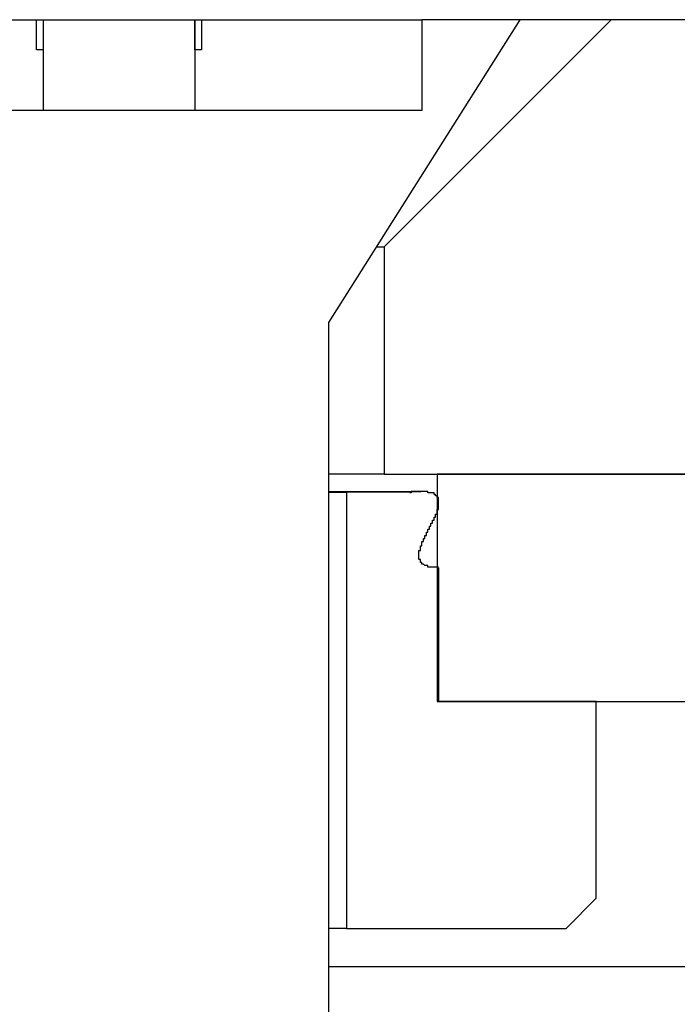
# Model space of a CAD drawing. Extents: x 0 to 2520, y 0 to 1782.
# Drawn here: x 1502 to 1506, y 1425 to 1431 of the extents above; entities that cross this region are included whole.
import ezdxf

# ---------------------------------------------------------------- set-up
doc = ezdxf.new("R2010")
doc.units = 0
doc.header["$LTSCALE"] = 6
doc.layers.add('VISIBLE__ISO_', color=7, linetype='CONTINUOUS')

msp = doc.modelspace()

# ---------------------------------------------------------------- linework, layer by layer
at = {"layer": 'VISIBLE__ISO_'}
for p, q in [((1500.1998, 1431.3741), (1501.6548, 1431.3741)), ((1501.6548, 1431.3741), (1501.6998, 1431.3741)), ((1501.6548, 1431.1741), (1501.6548, 1431.3741)), ((1501.6998, 1431.3741), (1501.6998, 1431.1741)), ((1501.6998, 1431.3741), (1502.6996, 1431.3741)), ((1502.6996, 1431.3741), (1502.6998, 1431.3741)), ((1502.6996, 1431.3741), (1502.6996, 1430.7741)), ((1502.6998, 1431.3741), (1502.7448, 1431.3741)), ((1502.6998, 1431.1741), (1502.6998, 1431.3741)), ((1502.7448, 1431.3741), (1502.7448, 1431.1741)), ((1502.7448, 1431.3741), (1504.1998, 1431.3741)), ((1503.5848, 1429.3741), (1504.8498, 1431.3741)), ((1505.4498, 1431.3741), (1503.9498, 1429.8741)), ((1504.8498, 1431.3741), (1504.1998, 1431.3741)), ((1504.1998, 1431.3741), (1504.1998, 1430.7741)), ((1504.1998, 1431.3741), (1504.1998, 1431.3741)), ((1504.1998, 1431.3741), (1504.1998, 1430.7741)), ((1505.4498, 1431.3741), (1504.8498, 1431.3741)), ((1513.8518, 1431.3741), (1505.4498, 1431.3741)), ((1501.6998, 1431.1741), (1501.6548, 1431.1741)), ((1501.6998, 1431.1741), (1501.6998, 1430.7741)), ((1502.7448, 1431.1741), (1502.6998, 1431.1741)), ((1502.6998, 1431.1741), (1502.6998, 1430.7741)), ((1504.1998, 1430.7741), (1500.1998, 1430.7741)), ((1503.9011, 1429.8741), (1503.9498, 1429.8741)), ((1503.9498, 1429.8741), (1503.9498, 1428.3741)), ((1503.5848, 1423.0741), (1503.5848, 1429.3741)), ((1503.9498, 1428.3741), (1503.5848, 1428.3741)), ((1503.9498, 1428.3741), (1513.8518, 1428.3741)), ((1508.7018, 1428.3741), (1504.3018, 1428.3741)), ((1504.3018, 1428.3741), (1504.3018, 1426.8741)), ((1503.5848, 1428.2588), (1504.194, 1428.2588)), ((1503.5848, 1428.2541), (1503.7018, 1428.2541)), ((1504.1232, 1428.2541), (1503.7018, 1428.2541)), ((1503.7018, 1428.2541), (1503.7018, 1425.3741)), ((1504.3118, 1426.8741), (1504.3118, 1427.7557)), ((1504.3018, 1426.8741), (1508.7018, 1426.8741)), ((1505.3518, 1426.8741), (1504.3118, 1426.8741)), ((1505.3518, 1425.5741), (1505.3518, 1426.8741)), ((1505.1518, 1425.3741), (1505.3518, 1425.5741)), ((1503.7018, 1425.3741), (1503.5848, 1425.3741)), ((1503.7018, 1425.3741), (1505.1518, 1425.3741)), ((1503.5848, 1425.1241), (1507.8817, 1425.1241))]:
    msp.add_line(p, q, dxfattribs=at)
msp.add_polyline3d([(1504.31, 1427.76, 0), (1504.31, 1427.76, 0), (1504.31, 1427.76, 0), (1504.31, 1427.76, 0), (1504.31, 1427.76, 0), (1504.31, 1427.76, 0), (1504.3, 1427.76, 0), (1504.3, 1427.76, 0), (1504.3, 1427.76, 0), (1504.3, 1427.76, 0), (1504.3, 1427.76, 0), (1504.3, 1427.76, 0), (1504.3, 1427.76, 0), (1504.3, 1427.76, 0), (1504.29, 1427.76, 0), (1504.29, 1427.76, 0), (1504.29, 1427.76, 0), (1504.29, 1427.76, 0), (1504.29, 1427.76, 0), (1504.29, 1427.76, 0), (1504.29, 1427.76, 0), (1504.29, 1427.76, 0), (1504.28, 1427.76, 0), (1504.28, 1427.76, 0), (1504.28, 1427.76, 0), (1504.28, 1427.76, 0), (1504.28, 1427.76, 0), (1504.28, 1427.76, 0), (1504.28, 1427.76, 0), (1504.28, 1427.76, 0), (1504.28, 1427.76, 0), (1504.27, 1427.76, 0), (1504.27, 1427.76, 0), (1504.27, 1427.76, 0), (1504.27, 1427.76, 0), (1504.27, 1427.76, 0), (1504.27, 1427.76, 0), (1504.27, 1427.76, 0), (1504.27, 1427.76, 0), (1504.27, 1427.76, 0), (1504.27, 1427.76, 0), (1504.26, 1427.76, 0), (1504.26, 1427.76, 0), (1504.26, 1427.76, 0), (1504.26, 1427.76, 0), (1504.26, 1427.76, 0), (1504.26, 1427.76, 0), (1504.26, 1427.76, 0), (1504.26, 1427.76, 0), (1504.26, 1427.76, 0), (1504.26, 1427.76, 0), (1504.25, 1427.76, 0), (1504.25, 1427.76, 0), (1504.25, 1427.76, 0), (1504.25, 1427.76, 0), (1504.25, 1427.76, 0), (1504.25, 1427.76, 0), (1504.25, 1427.76, 0), (1504.25, 1427.76, 0), (1504.25, 1427.76, 0), (1504.25, 1427.76, 0), (1504.25, 1427.76, 0), (1504.24, 1427.76, 0), (1504.24, 1427.76, 0), (1504.24, 1427.76, 0), (1504.24, 1427.76, 0), (1504.24, 1427.76, 0), (1504.24, 1427.76, 0), (1504.24, 1427.76, 0), (1504.24, 1427.76, 0), (1504.24, 1427.77, 0), (1504.24, 1427.77, 0), (1504.24, 1427.77, 0), (1504.24, 1427.77, 0), (1504.23, 1427.77, 0), (1504.23, 1427.77, 0), (1504.23, 1427.77, 0), (1504.23, 1427.77, 0), (1504.23, 1427.77, 0), (1504.23, 1427.77, 0), (1504.23, 1427.77, 0), (1504.23, 1427.77, 0), (1504.23, 1427.77, 0), (1504.23, 1427.77, 0), (1504.23, 1427.77, 0), (1504.23, 1427.77, 0), (1504.23, 1427.77, 0), (1504.22, 1427.77, 0), (1504.22, 1427.77, 0), (1504.22, 1427.77, 0), (1504.22, 1427.77, 0), (1504.22, 1427.77, 0), (1504.22, 1427.77, 0), (1504.22, 1427.77, 0), (1504.22, 1427.77, 0), (1504.22, 1427.77, 0), (1504.22, 1427.77, 0), (1504.22, 1427.77, 0), (1504.22, 1427.77, 0), (1504.22, 1427.77, 0), (1504.22, 1427.77, 0), (1504.22, 1427.77, 0), (1504.21, 1427.78, 0), (1504.21, 1427.78, 0), (1504.21, 1427.78, 0), (1504.21, 1427.78, 0), (1504.21, 1427.78, 0), (1504.21, 1427.78, 0), (1504.21, 1427.78, 0), (1504.21, 1427.78, 0), (1504.21, 1427.78, 0), (1504.21, 1427.78, 0), (1504.21, 1427.78, 0), (1504.21, 1427.78, 0), (1504.21, 1427.78, 0), (1504.21, 1427.78, 0), (1504.21, 1427.78, 0), (1504.2, 1427.78, 0), (1504.2, 1427.78, 0), (1504.2, 1427.78, 0), (1504.2, 1427.78, 0), (1504.2, 1427.78, 0), (1504.2, 1427.78, 0), (1504.2, 1427.78, 0), (1504.2, 1427.79, 0), (1504.2, 1427.79, 0), (1504.2, 1427.79, 0), (1504.2, 1427.79, 0), (1504.2, 1427.79, 0), (1504.2, 1427.79, 0), (1504.2, 1427.79, 0), (1504.2, 1427.79, 0), (1504.2, 1427.79, 0), (1504.2, 1427.79, 0), (1504.2, 1427.79, 0), (1504.19, 1427.79, 0), (1504.19, 1427.79, 0), (1504.19, 1427.79, 0), (1504.19, 1427.79, 0), (1504.19, 1427.79, 0), (1504.19, 1427.79, 0), (1504.19, 1427.8, 0), (1504.19, 1427.8, 0), (1504.19, 1427.8, 0), (1504.19, 1427.8, 0), (1504.19, 1427.8, 0), (1504.19, 1427.8, 0), (1504.19, 1427.8, 0), (1504.19, 1427.8, 0), (1504.19, 1427.8, 0), (1504.19, 1427.8, 0), (1504.19, 1427.8, 0), (1504.19, 1427.8, 0), (1504.19, 1427.8, 0), (1504.19, 1427.8, 0), (1504.19, 1427.8, 0), (1504.19, 1427.81, 0), (1504.19, 1427.81, 0), (1504.19, 1427.81, 0), (1504.19, 1427.81, 0), (1504.18, 1427.81, 0), (1504.18, 1427.81, 0), (1504.18, 1427.81, 0), (1504.18, 1427.81, 0), (1504.18, 1427.81, 0), (1504.18, 1427.81, 0), (1504.18, 1427.81, 0), (1504.18, 1427.81, 0), (1504.18, 1427.81, 0), (1504.18, 1427.81, 0), (1504.18, 1427.82, 0), (1504.18, 1427.82, 0), (1504.18, 1427.82, 0), (1504.18, 1427.82, 0), (1504.18, 1427.82, 0), (1504.18, 1427.82, 0), (1504.18, 1427.82, 0), (1504.18, 1427.82, 0), (1504.18, 1427.82, 0), (1504.18, 1427.82, 0), (1504.18, 1427.82, 0), (1504.18, 1427.82, 0), (1504.18, 1427.82, 0), (1504.18, 1427.83, 0), (1504.18, 1427.83, 0), (1504.18, 1427.83, 0), (1504.18, 1427.83, 0), (1504.18, 1427.83, 0), (1504.18, 1427.83, 0), (1504.18, 1427.83, 0), (1504.18, 1427.83, 0), (1504.18, 1427.83, 0), (1504.18, 1427.83, 0), (1504.18, 1427.83, 0), (1504.18, 1427.83, 0), (1504.18, 1427.83, 0), (1504.18, 1427.84, 0), (1504.18, 1427.84, 0), (1504.18, 1427.84, 0), (1504.18, 1427.84, 0), (1504.18, 1427.84, 0), (1504.18, 1427.84, 0), (1504.18, 1427.84, 0), (1504.18, 1427.84, 0), (1504.18, 1427.84, 0), (1504.18, 1427.84, 0), (1504.18, 1427.84, 0), (1504.18, 1427.84, 0), (1504.18, 1427.85, 0), (1504.18, 1427.85, 0), (1504.18, 1427.85, 0), (1504.18, 1427.85, 0), (1504.18, 1427.85, 0), (1504.18, 1427.85, 0), (1504.18, 1427.85, 0), (1504.18, 1427.85, 0), (1504.18, 1427.85, 0), (1504.18, 1427.85, 0), (1504.18, 1427.85, 0), (1504.18, 1427.85, 0), (1504.18, 1427.85, 0), (1504.18, 1427.86, 0), (1504.18, 1427.86, 0), (1504.18, 1427.86, 0), (1504.18, 1427.86, 0), (1504.18, 1427.86, 0), (1504.18, 1427.86, 0), (1504.18, 1427.86, 0), (1504.18, 1427.86, 0), (1504.18, 1427.86, 0), (1504.18, 1427.86, 0), (1504.18, 1427.86, 0), (1504.18, 1427.86, 0), (1504.18, 1427.86, 0), (1504.18, 1427.87, 0), (1504.18, 1427.87, 0), (1504.18, 1427.87, 0), (1504.18, 1427.87, 0), (1504.18, 1427.87, 0), (1504.18, 1427.87, 0), (1504.18, 1427.87, 0), (1504.18, 1427.87, 0), (1504.18, 1427.87, 0), (1504.18, 1427.87, 0), (1504.19, 1427.87, 0), (1504.19, 1427.87, 0), (1504.19, 1427.87, 0), (1504.19, 1427.88, 0), (1504.19, 1427.88, 0), (1504.19, 1427.88, 0), (1504.19, 1427.88, 0), (1504.19, 1427.88, 0), (1504.19, 1427.88, 0), (1504.19, 1427.88, 0), (1504.19, 1427.88, 0), (1504.19, 1427.88, 0), (1504.19, 1427.88, 0), (1504.19, 1427.88, 0), (1504.19, 1427.88, 0), (1504.19, 1427.88, 0), (1504.19, 1427.89, 0), (1504.19, 1427.89, 0), (1504.19, 1427.89, 0), (1504.19, 1427.89, 0), (1504.19, 1427.89, 0), (1504.19, 1427.89, 0), (1504.19, 1427.89, 0), (1504.19, 1427.89, 0), (1504.19, 1427.89, 0), (1504.19, 1427.89, 0), (1504.19, 1427.89, 0), (1504.19, 1427.89, 0), (1504.19, 1427.9, 0), (1504.19, 1427.9, 0), (1504.19, 1427.9, 0), (1504.19, 1427.9, 0), (1504.19, 1427.9, 0), (1504.19, 1427.9, 0), (1504.19, 1427.9, 0), (1504.19, 1427.9, 0), (1504.19, 1427.9, 0), (1504.19, 1427.9, 0), (1504.19, 1427.9, 0), (1504.2, 1427.9, 0), (1504.2, 1427.9, 0), (1504.2, 1427.91, 0), (1504.2, 1427.91, 0), (1504.2, 1427.91, 0), (1504.2, 1427.91, 0), (1504.2, 1427.91, 0), (1504.2, 1427.91, 0), (1504.2, 1427.91, 0), (1504.2, 1427.91, 0), (1504.2, 1427.91, 0), (1504.2, 1427.91, 0), (1504.2, 1427.91, 0), (1504.2, 1427.91, 0), (1504.2, 1427.92, 0), (1504.2, 1427.92, 0), (1504.2, 1427.92, 0), (1504.2, 1427.92, 0), (1504.2, 1427.92, 0), (1504.2, 1427.92, 0), (1504.2, 1427.92, 0), (1504.2, 1427.92, 0), (1504.2, 1427.92, 0), (1504.2, 1427.92, 0), (1504.2, 1427.92, 0), (1504.2, 1427.92, 0), (1504.2, 1427.93, 0), (1504.2, 1427.93, 0), (1504.2, 1427.93, 0), (1504.2, 1427.93, 0), (1504.21, 1427.93, 0), (1504.21, 1427.93, 0), (1504.21, 1427.93, 0), (1504.21, 1427.93, 0), (1504.21, 1427.93, 0), (1504.21, 1427.93, 0), (1504.21, 1427.93, 0), (1504.21, 1427.93, 0), (1504.21, 1427.94, 0), (1504.21, 1427.94, 0), (1504.21, 1427.94, 0), (1504.21, 1427.94, 0), (1504.21, 1427.94, 0), (1504.21, 1427.94, 0), (1504.21, 1427.94, 0), (1504.21, 1427.94, 0), (1504.21, 1427.94, 0), (1504.21, 1427.94, 0), (1504.21, 1427.94, 0), (1504.21, 1427.94, 0), (1504.21, 1427.95, 0), (1504.21, 1427.95, 0), (1504.21, 1427.95, 0), (1504.21, 1427.95, 0), (1504.21, 1427.95, 0), (1504.21, 1427.95, 0), (1504.22, 1427.95, 0), (1504.22, 1427.95, 0), (1504.22, 1427.95, 0), (1504.22, 1427.95, 0), (1504.22, 1427.95, 0), (1504.22, 1427.95, 0), (1504.22, 1427.96, 0), (1504.22, 1427.96, 0), (1504.22, 1427.96, 0), (1504.22, 1427.96, 0), (1504.22, 1427.96, 0), (1504.22, 1427.96, 0), (1504.22, 1427.96, 0), (1504.22, 1427.96, 0), (1504.22, 1427.96, 0), (1504.22, 1427.96, 0), (1504.22, 1427.96, 0), (1504.22, 1427.96, 0), (1504.22, 1427.97, 0), (1504.22, 1427.97, 0), (1504.22, 1427.97, 0), (1504.22, 1427.97, 0), (1504.22, 1427.97, 0), (1504.22, 1427.97, 0), (1504.23, 1427.97, 0), (1504.23, 1427.97, 0), (1504.23, 1427.97, 0), (1504.23, 1427.97, 0), (1504.23, 1427.97, 0), (1504.23, 1427.97, 0), (1504.23, 1427.98, 0), (1504.23, 1427.98, 0), (1504.23, 1427.98, 0), (1504.23, 1427.98, 0), (1504.23, 1427.98, 0), (1504.23, 1427.98, 0), (1504.23, 1427.98, 0), (1504.23, 1427.98, 0), (1504.23, 1427.98, 0), (1504.23, 1427.98, 0), (1504.23, 1427.98, 0), (1504.23, 1427.98, 0), (1504.23, 1427.99, 0), (1504.23, 1427.99, 0), (1504.23, 1427.99, 0), (1504.23, 1427.99, 0), (1504.23, 1427.99, 0), (1504.24, 1427.99, 0), (1504.24, 1427.99, 0), (1504.24, 1427.99, 0), (1504.24, 1427.99, 0), (1504.24, 1427.99, 0), (1504.24, 1427.99, 0), (1504.24, 1427.99, 0), (1504.24, 1428, 0), (1504.24, 1428, 0), (1504.24, 1428, 0), (1504.24, 1428, 0), (1504.24, 1428, 0), (1504.24, 1428, 0), (1504.24, 1428, 0), (1504.24, 1428, 0), (1504.24, 1428, 0), (1504.24, 1428, 0), (1504.24, 1428, 0), (1504.24, 1428, 0), (1504.24, 1428.01, 0), (1504.24, 1428.01, 0), (1504.24, 1428.01, 0), (1504.25, 1428.01, 0), (1504.25, 1428.01, 0), (1504.25, 1428.01, 0), (1504.25, 1428.01, 0), (1504.25, 1428.01, 0), (1504.25, 1428.01, 0), (1504.25, 1428.01, 0), (1504.25, 1428.01, 0), (1504.25, 1428.02, 0), (1504.25, 1428.02, 0), (1504.25, 1428.02, 0), (1504.25, 1428.02, 0), (1504.25, 1428.02, 0), (1504.25, 1428.02, 0), (1504.25, 1428.02, 0), (1504.25, 1428.02, 0), (1504.25, 1428.02, 0), (1504.25, 1428.02, 0), (1504.25, 1428.02, 0), (1504.25, 1428.02, 0), (1504.25, 1428.03, 0), (1504.25, 1428.03, 0), (1504.25, 1428.03, 0), (1504.26, 1428.03, 0), (1504.26, 1428.03, 0), (1504.26, 1428.03, 0), (1504.26, 1428.03, 0), (1504.26, 1428.03, 0), (1504.26, 1428.03, 0), (1504.26, 1428.03, 0), (1504.26, 1428.03, 0), (1504.26, 1428.03, 0), (1504.26, 1428.04, 0), (1504.26, 1428.04, 0), (1504.26, 1428.04, 0), (1504.26, 1428.04, 0), (1504.26, 1428.04, 0), (1504.26, 1428.04, 0), (1504.26, 1428.04, 0), (1504.26, 1428.04, 0), (1504.26, 1428.04, 0), (1504.26, 1428.04, 0), (1504.26, 1428.04, 0), (1504.26, 1428.04, 0), (1504.26, 1428.05, 0), (1504.27, 1428.05, 0), (1504.27, 1428.05, 0), (1504.27, 1428.05, 0), (1504.27, 1428.05, 0), (1504.27, 1428.05, 0), (1504.27, 1428.05, 0), (1504.27, 1428.05, 0), (1504.27, 1428.05, 0), (1504.27, 1428.05, 0), (1504.27, 1428.05, 0), (1504.27, 1428.05, 0), (1504.27, 1428.06, 0), (1504.27, 1428.06, 0), (1504.27, 1428.06, 0), (1504.27, 1428.06, 0), (1504.27, 1428.06, 0), (1504.27, 1428.06, 0), (1504.27, 1428.06, 0), (1504.27, 1428.06, 0), (1504.27, 1428.06, 0), (1504.27, 1428.06, 0), (1504.27, 1428.06, 0), (1504.27, 1428.06, 0), (1504.27, 1428.07, 0), (1504.28, 1428.07, 0), (1504.28, 1428.07, 0), (1504.28, 1428.07, 0), (1504.28, 1428.07, 0), (1504.28, 1428.07, 0), (1504.28, 1428.07, 0), (1504.28, 1428.07, 0), (1504.28, 1428.07, 0), (1504.28, 1428.07, 0), (1504.28, 1428.07, 0), (1504.28, 1428.07, 0), (1504.28, 1428.08, 0), (1504.28, 1428.08, 0), (1504.28, 1428.08, 0), (1504.28, 1428.08, 0), (1504.28, 1428.08, 0), (1504.28, 1428.08, 0), (1504.28, 1428.08, 0), (1504.28, 1428.08, 0), (1504.28, 1428.08, 0), (1504.28, 1428.08, 0), (1504.28, 1428.08, 0), (1504.28, 1428.08, 0), (1504.28, 1428.09, 0), (1504.28, 1428.09, 0), (1504.29, 1428.09, 0), (1504.29, 1428.09, 0), (1504.29, 1428.09, 0), (1504.29, 1428.09, 0), (1504.29, 1428.09, 0), (1504.29, 1428.09, 0), (1504.29, 1428.09, 0), (1504.29, 1428.09, 0), (1504.29, 1428.09, 0), (1504.29, 1428.09, 0), (1504.29, 1428.1, 0), (1504.29, 1428.1, 0), (1504.29, 1428.1, 0), (1504.29, 1428.1, 0), (1504.29, 1428.1, 0), (1504.29, 1428.1, 0), (1504.29, 1428.1, 0), (1504.29, 1428.1, 0), (1504.29, 1428.1, 0), (1504.29, 1428.1, 0), (1504.29, 1428.1, 0), (1504.29, 1428.1, 0), (1504.29, 1428.1, 0), (1504.29, 1428.11, 0), (1504.29, 1428.11, 0), (1504.29, 1428.11, 0), (1504.29, 1428.11, 0), (1504.29, 1428.11, 0), (1504.3, 1428.11, 0), (1504.3, 1428.11, 0), (1504.3, 1428.11, 0), (1504.3, 1428.11, 0), (1504.3, 1428.11, 0), (1504.3, 1428.11, 0), (1504.3, 1428.11, 0), (1504.3, 1428.11, 0), (1504.3, 1428.12, 0), (1504.3, 1428.12, 0), (1504.3, 1428.12, 0), (1504.3, 1428.12, 0), (1504.3, 1428.12, 0), (1504.3, 1428.12, 0), (1504.3, 1428.12, 0), (1504.3, 1428.12, 0), (1504.3, 1428.12, 0), (1504.3, 1428.12, 0), (1504.3, 1428.12, 0), (1504.3, 1428.12, 0), (1504.3, 1428.13, 0), (1504.3, 1428.13, 0), (1504.3, 1428.13, 0), (1504.3, 1428.13, 0), (1504.3, 1428.13, 0), (1504.3, 1428.13, 0), (1504.3, 1428.13, 0), (1504.3, 1428.13, 0), (1504.3, 1428.13, 0), (1504.3, 1428.13, 0), (1504.3, 1428.13, 0), (1504.3, 1428.13, 0), (1504.3, 1428.13, 0), (1504.3, 1428.14, 0), (1504.3, 1428.14, 0), (1504.31, 1428.14, 0), (1504.31, 1428.14, 0), (1504.31, 1428.14, 0), (1504.31, 1428.14, 0), (1504.31, 1428.14, 0), (1504.31, 1428.14, 0), (1504.31, 1428.14, 0), (1504.31, 1428.14, 0), (1504.31, 1428.14, 0), (1504.31, 1428.14, 0), (1504.31, 1428.14, 0), (1504.31, 1428.14, 0), (1504.31, 1428.15, 0), (1504.31, 1428.15, 0), (1504.31, 1428.15, 0), (1504.31, 1428.15, 0), (1504.31, 1428.15, 0), (1504.31, 1428.15, 0), (1504.31, 1428.15, 0), (1504.31, 1428.15, 0), (1504.31, 1428.15, 0), (1504.31, 1428.15, 0), (1504.31, 1428.15, 0), (1504.31, 1428.15, 0), (1504.31, 1428.15, 0), (1504.31, 1428.16, 0), (1504.31, 1428.16, 0), (1504.31, 1428.16, 0), (1504.31, 1428.16, 0), (1504.31, 1428.16, 0), (1504.31, 1428.16, 0), (1504.31, 1428.16, 0), (1504.31, 1428.16, 0), (1504.31, 1428.16, 0), (1504.31, 1428.16, 0), (1504.31, 1428.16, 0), (1504.31, 1428.16, 0), (1504.31, 1428.16, 0), (1504.31, 1428.16, 0), (1504.31, 1428.17, 0), (1504.31, 1428.17, 0), (1504.31, 1428.17, 0), (1504.31, 1428.17, 0), (1504.31, 1428.17, 0), (1504.31, 1428.17, 0), (1504.31, 1428.17, 0), (1504.31, 1428.17, 0), (1504.31, 1428.17, 0), (1504.31, 1428.17, 0), (1504.31, 1428.17, 0), (1504.31, 1428.17, 0), (1504.31, 1428.17, 0), (1504.31, 1428.17, 0), (1504.31, 1428.18, 0), (1504.31, 1428.18, 0), (1504.31, 1428.18, 0), (1504.31, 1428.18, 0), (1504.31, 1428.18, 0), (1504.31, 1428.18, 0), (1504.31, 1428.18, 0), (1504.31, 1428.18, 0), (1504.31, 1428.18, 0), (1504.31, 1428.18, 0), (1504.31, 1428.18, 0), (1504.31, 1428.18, 0), (1504.31, 1428.18, 0), (1504.31, 1428.18, 0), (1504.31, 1428.19, 0), (1504.31, 1428.19, 0), (1504.31, 1428.19, 0), (1504.31, 1428.19, 0), (1504.31, 1428.19, 0), (1504.31, 1428.19, 0), (1504.31, 1428.19, 0), (1504.31, 1428.19, 0), (1504.31, 1428.19, 0), (1504.31, 1428.19, 0), (1504.31, 1428.19, 0), (1504.31, 1428.19, 0), (1504.31, 1428.19, 0), (1504.31, 1428.19, 0), (1504.31, 1428.2, 0), (1504.31, 1428.2, 0), (1504.31, 1428.2, 0), (1504.31, 1428.2, 0), (1504.31, 1428.2, 0), (1504.31, 1428.2, 0), (1504.31, 1428.2, 0), (1504.31, 1428.2, 0), (1504.31, 1428.2, 0), (1504.31, 1428.2, 0), (1504.31, 1428.2, 0), (1504.31, 1428.2, 0), (1504.31, 1428.2, 0), (1504.31, 1428.2, 0), (1504.31, 1428.21, 0), (1504.31, 1428.21, 0), (1504.31, 1428.21, 0), (1504.31, 1428.21, 0), (1504.31, 1428.21, 0), (1504.31, 1428.21, 0), (1504.31, 1428.21, 0), (1504.31, 1428.21, 0), (1504.31, 1428.21, 0), (1504.31, 1428.21, 0), (1504.31, 1428.21, 0), (1504.31, 1428.21, 0), (1504.31, 1428.21, 0), (1504.31, 1428.21, 0), (1504.31, 1428.21, 0), (1504.31, 1428.22, 0), (1504.31, 1428.22, 0), (1504.31, 1428.22, 0), (1504.31, 1428.22, 0), (1504.31, 1428.22, 0), (1504.31, 1428.22, 0), (1504.31, 1428.22, 0), (1504.31, 1428.22, 0), (1504.31, 1428.22, 0), (1504.31, 1428.22, 0), (1504.3, 1428.22, 0), (1504.3, 1428.22, 0), (1504.3, 1428.22, 0), (1504.3, 1428.22, 0), (1504.3, 1428.22, 0), (1504.3, 1428.22, 0), (1504.3, 1428.23, 0), (1504.3, 1428.23, 0), (1504.3, 1428.23, 0), (1504.3, 1428.23, 0), (1504.3, 1428.23, 0), (1504.3, 1428.23, 0), (1504.3, 1428.23, 0), (1504.3, 1428.23, 0), (1504.3, 1428.23, 0), (1504.3, 1428.23, 0), (1504.3, 1428.23, 0), (1504.3, 1428.23, 0), (1504.3, 1428.23, 0), (1504.3, 1428.23, 0), (1504.3, 1428.23, 0), (1504.3, 1428.23, 0), (1504.29, 1428.23, 0), (1504.29, 1428.23, 0), (1504.29, 1428.23, 0), (1504.29, 1428.23, 0), (1504.29, 1428.24, 0), (1504.29, 1428.24, 0), (1504.29, 1428.24, 0), (1504.29, 1428.24, 0), (1504.29, 1428.24, 0), (1504.29, 1428.24, 0), (1504.29, 1428.24, 0), (1504.29, 1428.24, 0), (1504.29, 1428.24, 0), (1504.29, 1428.24, 0), (1504.29, 1428.24, 0), (1504.29, 1428.24, 0), (1504.29, 1428.24, 0), (1504.28, 1428.24, 0), (1504.28, 1428.24, 0), (1504.28, 1428.24, 0), (1504.28, 1428.24, 0), (1504.28, 1428.24, 0), (1504.28, 1428.24, 0), (1504.28, 1428.24, 0), (1504.28, 1428.24, 0), (1504.28, 1428.24, 0), (1504.28, 1428.24, 0), (1504.28, 1428.24, 0), (1504.28, 1428.24, 0), (1504.28, 1428.24, 0), (1504.28, 1428.25, 0), (1504.28, 1428.25, 0), (1504.28, 1428.25, 0), (1504.27, 1428.25, 0), (1504.27, 1428.25, 0), (1504.27, 1428.25, 0), (1504.27, 1428.25, 0), (1504.27, 1428.25, 0), (1504.27, 1428.25, 0), (1504.27, 1428.25, 0), (1504.27, 1428.25, 0), (1504.27, 1428.25, 0), (1504.27, 1428.25, 0), (1504.27, 1428.25, 0), (1504.27, 1428.25, 0), (1504.27, 1428.25, 0), (1504.27, 1428.25, 0), (1504.27, 1428.25, 0), (1504.26, 1428.25, 0), (1504.26, 1428.25, 0), (1504.26, 1428.25, 0), (1504.26, 1428.25, 0), (1504.26, 1428.25, 0), (1504.26, 1428.25, 0), (1504.26, 1428.25, 0), (1504.26, 1428.25, 0), (1504.26, 1428.25, 0), (1504.26, 1428.25, 0), (1504.26, 1428.25, 0), (1504.26, 1428.25, 0), (1504.26, 1428.25, 0), (1504.26, 1428.25, 0), (1504.25, 1428.25, 0), (1504.25, 1428.25, 0), (1504.25, 1428.25, 0), (1504.25, 1428.25, 0), (1504.25, 1428.25, 0), (1504.25, 1428.25, 0), (1504.25, 1428.25, 0), (1504.25, 1428.25, 0), (1504.25, 1428.25, 0), (1504.25, 1428.25, 0), (1504.25, 1428.25, 0), (1504.25, 1428.25, 0), (1504.25, 1428.25, 0), (1504.25, 1428.25, 0), (1504.24, 1428.25, 0), (1504.24, 1428.25, 0), (1504.24, 1428.26, 0), (1504.24, 1428.26, 0), (1504.24, 1428.26, 0), (1504.24, 1428.26, 0), (1504.24, 1428.26, 0), (1504.24, 1428.26, 0), (1504.24, 1428.26, 0), (1504.24, 1428.26, 0), (1504.24, 1428.26, 0), (1504.24, 1428.26, 0), (1504.23, 1428.26, 0), (1504.23, 1428.26, 0), (1504.23, 1428.26, 0), (1504.23, 1428.26, 0), (1504.23, 1428.26, 0), (1504.23, 1428.26, 0), (1504.23, 1428.26, 0), (1504.23, 1428.26, 0), (1504.23, 1428.26, 0), (1504.23, 1428.26, 0), (1504.23, 1428.26, 0), (1504.23, 1428.26, 0), (1504.22, 1428.26, 0), (1504.22, 1428.26, 0), (1504.22, 1428.26, 0), (1504.22, 1428.26, 0), (1504.22, 1428.26, 0), (1504.22, 1428.26, 0), (1504.22, 1428.26, 0), (1504.22, 1428.26, 0), (1504.22, 1428.26, 0), (1504.22, 1428.26, 0), (1504.22, 1428.26, 0), (1504.21, 1428.26, 0), (1504.21, 1428.26, 0), (1504.21, 1428.26, 0), (1504.21, 1428.26, 0), (1504.21, 1428.26, 0), (1504.21, 1428.26, 0), (1504.21, 1428.26, 0), (1504.21, 1428.26, 0), (1504.21, 1428.26, 0), (1504.21, 1428.26, 0), (1504.2, 1428.26, 0), (1504.2, 1428.26, 0), (1504.2, 1428.26, 0), (1504.2, 1428.26, 0), (1504.2, 1428.26, 0), (1504.2, 1428.26, 0), (1504.2, 1428.26, 0), (1504.2, 1428.26, 0), (1504.2, 1428.26, 0), (1504.19, 1428.26, 0), (1504.19, 1428.26, 0), (1504.19, 1428.26, 0), (1504.19, 1428.26, 0), (1504.19, 1428.26, 0), (1504.19, 1428.26, 0), (1504.19, 1428.26, 0), (1504.19, 1428.26, 0), (1504.19, 1428.26, 0), (1504.19, 1428.26, 0), (1504.18, 1428.26, 0), (1504.18, 1428.26, 0), (1504.18, 1428.26, 0), (1504.18, 1428.26, 0), (1504.18, 1428.26, 0), (1504.18, 1428.26, 0), (1504.18, 1428.26, 0), (1504.18, 1428.26, 0), (1504.17, 1428.26, 0), (1504.17, 1428.26, 0), (1504.17, 1428.26, 0), (1504.17, 1428.26, 0), (1504.17, 1428.26, 0), (1504.17, 1428.26, 0), (1504.17, 1428.26, 0), (1504.17, 1428.26, 0), (1504.17, 1428.26, 0), (1504.16, 1428.26, 0), (1504.16, 1428.26, 0), (1504.16, 1428.26, 0), (1504.16, 1428.26, 0), (1504.16, 1428.26, 0), (1504.16, 1428.26, 0), (1504.16, 1428.26, 0), (1504.16, 1428.26, 0), (1504.15, 1428.26, 0), (1504.15, 1428.26, 0), (1504.15, 1428.26, 0), (1504.15, 1428.26, 0), (1504.15, 1428.26, 0), (1504.15, 1428.26, 0), (1504.15, 1428.26, 0), (1504.15, 1428.26, 0), (1504.14, 1428.26, 0), (1504.14, 1428.26, 0), (1504.14, 1428.26, 0), (1504.14, 1428.26, 0), (1504.14, 1428.26, 0), (1504.14, 1428.26, 0), (1504.14, 1428.26, 0), (1504.13, 1428.26, 0), (1504.13, 1428.26, 0), (1504.13, 1428.26, 0), (1504.13, 1428.25, 0), (1504.13, 1428.25, 0), (1504.13, 1428.25, 0), (1504.13, 1428.25, 0), (1504.12, 1428.25, 0), (1504.12, 1428.25, 0)], dxfattribs=at)

doc.saveas('drawing.dxf')
